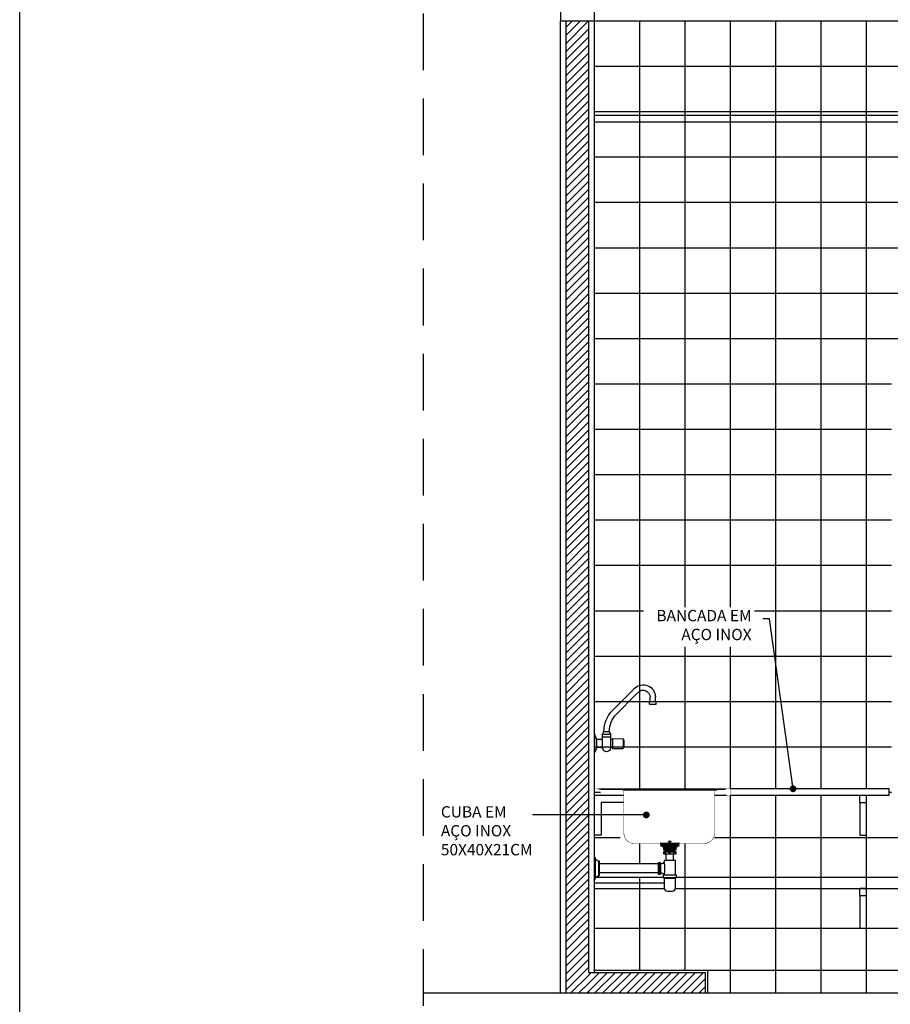
# Model space of a CAD drawing. Units: metres. Extents: x -53974 to -53765, y -6311 to -6174.
# Drawn here: x -53932 to -53928, y -6203 to -6199 of the extents above; entities that cross this region are included whole.
import ezdxf

# ---------------------------------------------------------------- set-up
doc = ezdxf.new("R2010")
doc.units = ezdxf.units.M
doc.header["$MEASUREMENT"] = 0
doc.set_wipeout_variables(frame=1)
for name, pattern in [('DOTX2', [0.5, 0, -0.5]), ('HIDDEN', [0.375, 0.25, -0.125]), ('HIDDEN2', [4.7625, 3.175, -1.5875])]:
    doc.linetypes.add(name, pattern=pattern)
for name, color, linetype in [('ARQ_ALVENARIA', 1, 'Continuous'), ('ARQ_CORTE1', 3, 'Continuous'), ('ARQ_COTAS', 7, 'Continuous'), ('ARQ_ESTRUTURA', 6, 'Continuous'), ('ARQ_HIDRO', 4, 'Continuous'), ('ARQ_REBOCO', 2, 'Continuous'), ('ARQ_VISTA1', 7, 'Continuous'), ('ARQ_VISTA2', 2, 'Continuous'), ('COTAS', 7, 'Continuous'), ('HAT', 8, 'Continuous'), ('PROJEÇÃO', 8, 'HIDDEN')]:
    doc.layers.add(name, color=color, linetype=linetype)
doc.styles.add('ROMANS', font='romans.shx')
doc.dimstyles.new('Cota25', dxfattribs={"dimtxt": 0.05, "dimasz": 0.03, "dimexe": 0.05, "dimexo": 0.2, "dimgap": 0.015, "dimtad": 1, "dimzin": 4, "dimdsep": 46, "dimtxsty": 'ROMANS', "dimblk": 'ARCHTICK', "dimcen": 0.2, "dimclrd": 7, "dimclre": 8, "dimclrt": 4, "dimazin": 0, "dimtfac": 1, "dimtix": 1, "dimtmove": 2, "dimatfit": 3, "dimldrblk": 'DOT', "dimfxl": 0.2, "dimfxlon": 1, "dimtolj": 1, "dimtzin": 4, "dimarcsym": 0})
pattern_1 = [(0, (-53929.2898, -6198.65846), (0, 0.2), []), (90, (-53929.2898, -6198.65846), (-0.2, 1e-17), [])]

# ---------------------------------------------------------------- blocks, each defined once
blk = doc.blocks.new('DOT')
at = {"color": 0, "linetype": 'ByBlock', "lineweight": -2}
blk.add_line((-0.5, 0), (-1, 0), dxfattribs=at)
at = {"color": 0, "linetype": 'ByBlock', "const_width": 0.5}
blk.add_lwpolyline([(-0.25, 0, 1), (0.25, 0, 1)], format="xyb", close=True, dxfattribs=at)
blk = doc.blocks.new('VIGA 15 X 50')
at = {"color": 8, "linetype": 'DOTX2'}
blk.add_wipeout([(130.1119, 45.5114), (130.2619, 45.5114), (130.2619, 45.0114), (130.1119, 45.0114)], dxfattribs=at)
at = {"layer": 'ARQ_ESTRUTURA'}
blk.add_lwpolyline([(130.1119, 45.5114), (130.2619, 45.5114), (130.2619, 45.0114), (130.1119, 45.0114)], close=True, dxfattribs=at)
blk = doc.blocks.new('torneira')
at = {"layer": 'ARQ_VISTA1', "color": 7}
for p, q in [((1230.6747, 668.948), (1230.6903, 668.9324)), ((1230.7961, 668.8266), (1230.6903, 668.9324)), ((1230.6958, 668.9691), (1230.7114, 668.9535)), ((1230.8172, 668.8477), (1230.7114, 668.9535)), ((1230.5775, 668.881), (1230.5775, 668.8959)), ((1230.6148, 668.8959), (1230.5775, 668.8959)), ((1230.6148, 668.881), (1230.5775, 668.881)), ((1230.5812, 668.8959), (1230.5812, 668.9212)), ((1230.6111, 668.8959), (1230.6111, 668.9212)), ((1230.6148, 668.881), (1230.6148, 668.8959)), ((1230.828, 668.7164), (1230.8355, 668.7314)), ((1230.8729, 668.7164), (1230.828, 668.7164)), ((1230.828, 668.6427), (1230.828, 668.7164)), ((1230.8654, 668.7314), (1230.8355, 668.7314)), ((1230.8729, 668.7164), (1230.8654, 668.7314)), ((1230.8729, 668.6362), (1230.8729, 668.7164)), ((1230.9056, 668.6916), (1230.9175, 668.7177)), ((1230.9175, 668.7177), (1230.9175, 668.613)), ((1230.7583, 668.6891), (1230.7589, 668.6421)), ((1230.8181, 668.6922), (1230.7601, 668.6915)), ((1230.8181, 668.6922), (1230.8188, 668.6383)), ((1230.8182, 668.6876), (1230.828, 668.6876)), ((1230.8729, 668.7015), (1230.828, 668.7015)), ((1230.8729, 668.6876), (1230.9056, 668.6876)), ((1230.9056, 668.6916), (1230.9056, 668.6392)), ((1230.8188, 668.6383), (1230.7608, 668.6376)), ((1230.8187, 668.6427), (1230.828, 668.6427)), ((1230.8729, 668.6427), (1230.9056, 668.6427)), ((1230.9056, 668.6392), (1230.9175, 668.613))]:
    blk.add_line(p, q, dxfattribs=at)
for centre, radius, start, end in [((1230.6485, 668.9212), 0.0673, 45.3171, 180), ((1230.6485, 668.9212), 0.0374, 45.5709, 180), ((1230.7009, 668.7314), 0.1346, 0, 45), ((1230.7009, 668.7314), 0.1645, 0, 45), ((1230.8521, 668.6656), 0.0973, 165.6944, 195.6509), ((1230.7601, 668.6891), 0.00239, 90.6727, 165.6944), ((1230.7607, 668.64), 0.00239, 195.6509, 270.6727)]:
    blk.add_arc(centre, radius, start, end, dxfattribs=at)
at = {"layer": 'ARQ_VISTA1'}
blk.add_ellipse((1230.8504, 668.6427), major_axis=(0, -0.0234), ratio=0.960779, start_param=4.712389, end_param=7.853982, dxfattribs=at)

msp = doc.modelspace()

# ---------------------------------------------------------------- hatches: boundary and pattern name
at = {"layer": 'HAT'}
h = msp.add_hatch(dxfattribs=at)
h.set_pattern_fill('ANSI31', color=256, scale=0.2, style=0)
h.set_pattern_definition([(45, (228.664525, -30.959763), (-0.01767766953, 0.01767766953), [])])
h.paths.add_polyline_path([(-53929.4148, -6203.4435), (-53929.3148, -6203.4435), (-53929.3148, -6199.1585), (-53929.4148, -6199.1585)])
at = {"layer": 'HAT', "ltscale": 10}
h = msp.add_hatch(dxfattribs=at)
h.set_pattern_fill('_USER', color=256, scale=0.2, double=1, pattern_type=0)
h.set_pattern_definition([(0, (-53929.28985, -6199.15846), (0, 0.2), []), (90, (-53929.28985, -6199.15846), (-0.2, 1e-17), [])])
h.paths.add_polyline_path([(-53927.9798, -6200.5985), (-53925.4398, -6200.5985), (-53925.4398, -6201.0135), (-53925.4398, -6202.3635), (-53925.4898, -6202.3635), (-53925.4898, -6202.3935), (-53926.6798, -6202.3935), (-53926.6798, -6202.6935), (-53927.9298, -6202.6935), (-53927.9298, -6202.6635), (-53927.9798, -6202.6635), (-53927.9798, -6201.0135)], flags=16)
h.paths.add_polyline_path([(-53926.6398, -6201.0135), (-53926.6398, -6202.3635), (-53926.7098, -6202.3635), (-53926.7098, -6202.6635), (-53926.7798, -6202.6635), (-53926.7798, -6201.0135)], flags=0)
h.paths.add_polyline_path([(-53927.897, -6201.0886), (-53926.7905, -6201.0886), (-53926.7905, -6201.142), (-53927.897, -6201.142)], flags=0)
h.paths.add_polyline_path([(-53927.897, -6201.1636), (-53926.7905, -6201.1636), (-53926.7905, -6201.217), (-53927.897, -6201.217)], flags=0)
h.paths.add_polyline_path([(-53927.897, -6201.2386), (-53926.7905, -6201.2386), (-53926.7905, -6201.292), (-53927.897, -6201.292)], flags=0)
h.paths.add_polyline_path([(-53927.897, -6201.3136), (-53926.7905, -6201.3136), (-53926.7905, -6201.367), (-53927.897, -6201.367)], flags=0)
h.paths.add_polyline_path([(-53927.897, -6201.3886), (-53926.7905, -6201.3886), (-53926.7905, -6201.442), (-53927.897, -6201.442)], flags=0)
h.paths.add_polyline_path([(-53927.897, -6201.4636), (-53926.7905, -6201.4636), (-53926.7905, -6201.517), (-53927.897, -6201.517)], flags=0)
h.paths.add_polyline_path([(-53927.8348, -6200.0435), (-53927.8348, -6199.8935), (-53927.8348, -6199.7435), (-53927.8348, -6199.5935), (-53927.8348, -6199.4435), (-53927.6848, -6199.4435), (-53927.5348, -6199.4435), (-53927.3848, -6199.4435), (-53927.2348, -6199.4435), (-53927.0848, -6199.4435), (-53926.9348, -6199.4435), (-53926.7848, -6199.4435), (-53926.6348, -6199.4435), (-53926.4848, -6199.4435), (-53926.3348, -6199.4435), (-53926.1848, -6199.4435), (-53926.0348, -6199.4435), (-53925.8848, -6199.4435), (-53925.7348, -6199.4435), (-53925.5848, -6199.4435), (-53925.4348, -6199.4435), (-53925.4348, -6199.5935), (-53925.4348, -6199.7435), (-53925.4348, -6199.8935), (-53925.4348, -6200.0435), (-53925.5848, -6200.0435), (-53925.7348, -6200.0435), (-53925.8848, -6200.0435), (-53926.0348, -6200.0435), (-53926.1848, -6200.0435), (-53926.3348, -6200.0435), (-53926.4848, -6200.0435), (-53926.6348, -6200.0435), (-53926.7848, -6200.0435), (-53926.9348, -6200.0435), (-53927.0848, -6200.0435), (-53927.2348, -6200.0435), (-53927.3848, -6200.0435), (-53927.5348, -6200.0435), (-53927.6848, -6200.0435)], flags=16)
h.paths.add_polyline_path([(-53927.8148, -6200.0235), (-53927.8148, -6199.9135), (-53927.7048, -6199.9135), (-53927.7048, -6200.0235)], flags=0)
h.paths.add_polyline_path([(-53927.897, -6201.5386), (-53926.7905, -6201.5386), (-53926.7905, -6201.592), (-53927.897, -6201.592)], flags=0)
h.paths.add_polyline_path([(-53927.897, -6201.6136), (-53926.7905, -6201.6136), (-53926.7905, -6201.667), (-53927.897, -6201.667)], flags=0)
h.paths.add_polyline_path([(-53927.8148, -6199.8735), (-53927.8148, -6199.7635), (-53927.7048, -6199.7635), (-53927.7048, -6199.8735)], flags=0)
h.paths.add_polyline_path([(-53927.6648, -6200.0235), (-53927.6648, -6199.9135), (-53927.5548, -6199.9135), (-53927.5548, -6200.0235)], flags=0)
h.paths.add_polyline_path([(-53927.897, -6201.6886), (-53926.7905, -6201.6886), (-53926.7905, -6201.7419), (-53927.897, -6201.7419)], flags=0)
h.paths.add_polyline_path([(-53927.6848, -6199.8935), (-53927.6848, -6199.7435), (-53927.6848, -6199.5935), (-53927.5348, -6199.5935), (-53927.3848, -6199.5935), (-53927.2348, -6199.5935), (-53927.0848, -6199.5935), (-53926.9348, -6199.5935), (-53926.7848, -6199.5935), (-53926.6348, -6199.5935), (-53926.4848, -6199.5935), (-53926.3348, -6199.5935), (-53926.1848, -6199.5935), (-53926.0348, -6199.5935), (-53925.8848, -6199.5935), (-53925.7348, -6199.5935), (-53925.5848, -6199.5935), (-53925.5848, -6199.7435), (-53925.5848, -6199.8935), (-53925.7348, -6199.8935), (-53925.8848, -6199.8935), (-53926.0348, -6199.8935), (-53926.1848, -6199.8935), (-53926.3348, -6199.8935), (-53926.4848, -6199.8935), (-53926.6348, -6199.8935), (-53926.7848, -6199.8935), (-53926.9348, -6199.8935), (-53927.0848, -6199.8935), (-53927.2348, -6199.8935), (-53927.3848, -6199.8935), (-53927.5348, -6199.8935)], flags=0)
h.paths.add_polyline_path([(-53927.897, -6201.7636), (-53926.7905, -6201.7636), (-53926.7905, -6201.8169), (-53927.897, -6201.8169)], flags=0)
h.paths.add_polyline_path([(-53927.6648, -6199.8735), (-53927.6648, -6199.7635), (-53927.5548, -6199.7635), (-53927.5548, -6199.8735)], flags=0)
h.paths.add_polyline_path([(-53927.8148, -6199.7235), (-53927.8148, -6199.6135), (-53927.7048, -6199.6135), (-53927.7048, -6199.7235)], flags=0)
h.paths.add_polyline_path([(-53927.5148, -6200.0235), (-53927.5148, -6199.9135), (-53927.4048, -6199.9135), (-53927.4048, -6200.0235)], flags=0)
h.paths.add_polyline_path([(-53927.897, -6201.8386), (-53926.7905, -6201.8386), (-53926.7905, -6201.8919), (-53927.897, -6201.8919)], flags=0)
h.paths.add_polyline_path([(-53927.6648, -6199.7235), (-53927.6648, -6199.6135), (-53927.5548, -6199.6135), (-53927.5548, -6199.7235)], flags=0)
h.paths.add_polyline_path([(-53927.5148, -6199.8735), (-53927.5148, -6199.7635), (-53927.4048, -6199.7635), (-53927.4048, -6199.8735)], flags=0)
h.paths.add_polyline_path([(-53927.897, -6201.9136), (-53926.7905, -6201.9136), (-53926.7905, -6201.9669), (-53927.897, -6201.9669)], flags=0)
h.paths.add_polyline_path([(-53927.8148, -6199.5735), (-53927.8148, -6199.4635), (-53927.7048, -6199.4635), (-53927.7048, -6199.5735)], flags=0)
h.paths.add_polyline_path([(-53927.3648, -6200.0235), (-53927.3648, -6199.9135), (-53927.2548, -6199.9135), (-53927.2548, -6200.0235)], flags=0)
h.paths.add_polyline_path([(-53927.897, -6201.9886), (-53926.7905, -6201.9886), (-53926.7905, -6202.0419), (-53927.897, -6202.0419)], flags=0)
h.paths.add_polyline_path([(-53927.5148, -6199.7235), (-53927.5148, -6199.6135), (-53927.4048, -6199.6135), (-53927.4048, -6199.7235)], flags=0)
h.paths.add_polyline_path([(-53927.6648, -6199.5735), (-53927.6648, -6199.4635), (-53927.5548, -6199.4635), (-53927.5548, -6199.5735)], flags=0)
h.paths.add_polyline_path([(-53927.3648, -6199.8735), (-53927.3648, -6199.7635), (-53927.2548, -6199.7635), (-53927.2548, -6199.8735)], flags=0)
edge = h.paths.add_edge_path(flags=16)
edge.add_line((-53928.9565, -6202.204), (-53928.9565, -6202.2293))
edge.add_line((-53928.9565, -6202.2293), (-53928.9528, -6202.2293))
edge.add_line((-53928.9528, -6202.2293), (-53928.9528, -6202.2443))
edge.add_line((-53928.9528, -6202.2443), (-53928.9902, -6202.2443))
edge.add_line((-53928.9902, -6202.2443), (-53928.9902, -6202.2293))
edge.add_line((-53928.9902, -6202.2293), (-53928.9866, -6202.2003))
edge.add_arc((-53929.0239, -6202.204), 0.0374, 5.7103, 134.9976)
edge.add_arc((-53929.0239, -6202.204), 0.0374, 0, 135, ccw=False)
edge.add_line((-53928.9865, -6202.204), (-53928.9865, -6202.2293))
edge.add_line((-53928.9865, -6202.2293), (-53928.9565, -6202.2293))
edge.add_line((-53928.9565, -6202.2293), (-53928.9565, -6202.204))
edge.add_arc((-53929.0239, -6202.204), 0.0673, 0.0013, 134.9987)
edge.add_arc((-53929.0239, -6202.204), 0.0673, 0, 135, ccw=False)
h.paths.add_polyline_path([(-53927.897, -6202.0636), (-53926.7905, -6202.0636), (-53926.7905, -6202.1169), (-53927.897, -6202.1169)], flags=0)
h.paths.add_polyline_path([(-53927.2148, -6200.0235), (-53927.2148, -6199.9135), (-53927.1048, -6199.9135), (-53927.1048, -6200.0235)], flags=0)
h.paths.add_polyline_path([(-53928.9245, -6202.7909), (-53928.925, -6202.7906), (-53928.9268, -6202.7906), (-53928.9268, -6202.7909)], flags=16)
edge = h.paths.add_edge_path(flags=16)
edge.add_line((-53928.9389, -6202.8243), (-53928.9389, -6202.8297))
edge.add_line((-53928.9389, -6202.8297), (-53928.9344, -6202.8297))
edge.add_arc((-53928.9286, -6202.829), 0.00581, 126.3866, 186.4718, ccw=False)
edge.add_arc((-53928.9355, -6202.829), 0.00581, 53.6134, 126.3866)
h.paths.add_polyline_path([(-53928.9729, -6202.8598), (-53928.9729, -6202.8297), (-53928.9757, -6202.8243), (-53928.9757, -6202.8297)], flags=16)
edge = h.paths.add_edge_path(flags=16)
edge.add_line((-53928.9323, -6202.8598), (-53928.9323, -6202.9243))
edge.add_line((-53928.9323, -6202.9243), (-53928.9273, -6202.9243))
edge.add_line((-53928.9273, -6202.9243), (-53928.9273, -6202.9335))
edge.add_line((-53928.9273, -6202.9335), (-53925.4898, -6202.9335))
edge.add_line((-53925.4898, -6202.9335), (-53925.4898, -6202.9835))
edge.add_line((-53925.4898, -6202.9835), (-53925.4898, -6203.0135))
edge.add_line((-53925.4898, -6203.0135), (-53925.4898, -6203.1585))
edge.add_line((-53925.4898, -6203.1585), (-53925.5198, -6203.1585))
edge.add_line((-53925.5198, -6203.1585), (-53925.5198, -6203.0135))
edge.add_line((-53925.5198, -6203.0135), (-53925.5198, -6202.9835))
edge.add_line((-53925.5198, -6202.9835), (-53926.6239, -6202.9835))
edge.add_line((-53926.6239, -6202.9835), (-53926.6239, -6203.0135))
edge.add_line((-53926.6239, -6203.0135), (-53926.6239, -6203.1585))
edge.add_line((-53926.6239, -6203.1585), (-53926.6539, -6203.1585))
edge.add_line((-53926.6539, -6203.1585), (-53926.6539, -6203.0135))
edge.add_line((-53926.6539, -6203.0135), (-53926.6539, -6202.9835))
edge.add_line((-53926.6539, -6202.9835), (-53928.0898, -6202.9835))
edge.add_line((-53928.0898, -6202.9835), (-53928.0898, -6203.0135))
edge.add_line((-53928.0898, -6203.0135), (-53928.0898, -6203.1585))
edge.add_line((-53928.0898, -6203.1585), (-53928.1198, -6203.1585))
edge.add_line((-53928.1198, -6203.1585), (-53928.1198, -6203.0135))
edge.add_line((-53928.1198, -6203.0135), (-53928.1198, -6202.9835))
edge.add_line((-53928.1198, -6202.9835), (-53928.9328, -6202.9835))
edge.add_arc((-53928.9473, -6202.9798), 0.015, 270, 345.8279, ccw=False)
edge.add_line((-53928.9473, -6202.9948), (-53928.9673, -6202.9948))
edge.add_arc((-53928.9673, -6202.9798), 0.015, 194.1721, 270, ccw=False)
edge.add_line((-53928.9818, -6202.9835), (-53928.9823, -6202.9835))
edge.add_line((-53928.9823, -6202.9835), (-53928.9823, -6202.9384))
edge.add_line((-53928.9823, -6202.9384), (-53928.9828, -6202.9369))
edge.add_arc((-53928.9872, -6202.9393), 0.005, 28.5316, 90.9709)
edge.add_line((-53928.9873, -6202.9343), (-53928.9873, -6202.9335))
edge.add_line((-53928.9873, -6202.9335), (-53929.2832, -6202.9335))
edge.add_arc((-53929.2698, -6202.9442), 0.0171, 141.3072, 187.1527)
edge.add_line((-53929.2868, -6202.9463), (-53929.2868, -6202.942))
edge.add_line((-53929.2868, -6202.942), (-53929.2898, -6202.942))
edge.add_line((-53929.2898, -6202.942), (-53929.2869, -6202.8449))
edge.add_arc((-53929.2698, -6202.8449), 0.0171, 180, 280.0843)
edge.add_line((-53929.2668, -6202.8618), (-53929.2668, -6202.8748))
edge.add_line((-53929.2668, -6202.8748), (-53929.0073, -6202.8748))
edge.add_line((-53929.0073, -6202.8748), (-53929.0073, -6202.8678))
edge.add_line((-53929.0073, -6202.8678), (-53928.9973, -6202.8678))
edge.add_line((-53928.9973, -6202.8678), (-53928.9973, -6202.8748))
edge.add_arc((-53928.9973, -6202.8585), 0.0162, 270, 337.3801)
edge.add_line((-53928.9823, -6202.8648), (-53928.9823, -6202.8598))
edge.add_line((-53928.9823, -6202.8598), (-53928.9323, -6202.8598))
edge = h.paths.add_edge_path(flags=16)
edge.add_arc((-53928.9844, -6202.8195), 0.00719, 59.0362, 95.3205, ccw=False)
edge.add_line((-53928.9807, -6202.8133), (-53928.9814, -6202.8123))
edge.add_line((-53928.9814, -6202.8123), (-53928.985, -6202.8123))
h.paths.add_polyline_path([(-53928.9318, -6202.8082), (-53928.9311, -6202.8068), (-53928.985, -6202.8068), (-53928.985, -6202.8082)], flags=16)
edge = h.paths.add_edge_path(flags=16)
edge.add_arc((-53929.0019, -6202.79), 0.00549, 42.8941, 90.0006, ccw=False)
edge.add_line((-53928.9979, -6202.7863), (-53928.9925, -6202.7863))
edge.add_arc((-53928.9951, -6202.7854), 0.00274, 270, 341.6879, ccw=False)
edge.add_line((-53928.9951, -6202.7882), (-53928.985, -6202.7882))
edge.add_line((-53928.985, -6202.7882), (-53928.9846, -6202.7881))
edge.add_line((-53928.9846, -6202.7881), (-53928.9849, -6202.7879))
edge.add_line((-53928.9849, -6202.7879), (-53928.9969, -6202.7879))
edge.add_arc((-53929.0019, -6202.79), 0.00549, 22.2434, 90.0003)
h.paths.add_polyline_path([(-53928.9607, -6202.7892), (-53928.9607, -6202.7879), (-53928.985, -6202.7879), (-53928.985, -6202.7892)], flags=16)
h.paths.add_polyline_path([(-53928.985, -6202.8013), (-53928.9886, -6202.8), (-53928.9318, -6202.8), (-53928.928, -6202.8022), (-53928.928, -6202.8013)], flags=16)
h.paths.add_polyline_path([(-53928.9364, -6202.7865), (-53928.9356, -6202.787), (-53928.9318, -6202.7865)], flags=16)
h.paths.add_polyline_path([(-53928.9828, -6202.7865), (-53928.985, -6202.7879), (-53928.985, -6202.7906), (-53928.979, -6202.787)], flags=16)
edge = h.paths.add_edge_path(flags=16)
edge.add_line((-53929.2408, -6202.3939), (-53929.2108, -6202.3939))
edge.add_line((-53929.2108, -6202.3939), (-53929.2034, -6202.4088))
edge.add_line((-53929.2034, -6202.4088), (-53929.2034, -6202.4319))
edge.add_line((-53929.2034, -6202.4319), (-53929.1674, -6202.3959))
edge.add_arc((-53929.2262, -6202.5024), 0.1216, 28.9373, 61.0627, ccw=False)
edge.add_line((-53929.1198, -6202.4435), (-53929.1726, -6202.4964))
edge.add_line((-53929.1726, -6202.4964), (-53929.1779, -6202.4911))
edge.add_line((-53929.1779, -6202.4911), (-53929.1987, -6202.5119))
edge.add_arc((-53929.1966, -6202.514), 0.00299, 135, 180)
edge.add_line((-53929.1996, -6202.514), (-53929.1996, -6202.5285))
edge.add_line((-53929.1996, -6202.5285), (-53929.1734, -6202.5405))
edge.add_line((-53929.1734, -6202.5405), (-53929.1734, -6202.5435))
edge.add_line((-53929.1734, -6202.5435), (-53928.7098, -6202.5435))
edge.add_line((-53928.7098, -6202.5435), (-53928.6918, -6202.5435))
edge.add_line((-53928.6918, -6202.5435), (-53927.9898, -6202.5435))
edge.add_line((-53927.9898, -6202.5435), (-53927.9898, -6202.5735))
edge.add_line((-53927.9898, -6202.5735), (-53928.0898, -6202.5735))
edge.add_line((-53928.0898, -6202.5735), (-53928.0898, -6202.6035))
edge.add_line((-53928.0898, -6202.6035), (-53928.0898, -6202.7485))
edge.add_line((-53928.0898, -6202.7485), (-53928.1198, -6202.7485))
edge.add_line((-53928.1198, -6202.7485), (-53928.1198, -6202.6035))
edge.add_line((-53928.1198, -6202.6035), (-53928.1198, -6202.5735))
edge.add_line((-53928.1198, -6202.5735), (-53928.6898, -6202.5735))
edge.add_line((-53928.6898, -6202.5735), (-53928.7078, -6202.5735))
edge.add_line((-53928.7078, -6202.5735), (-53928.7598, -6202.5735))
edge.add_line((-53928.7598, -6202.5735), (-53928.7598, -6202.7388))
edge.add_arc((-53928.8055, -6202.7388), 0.0457, 270, 360, ccw=False)
edge.add_line((-53928.8055, -6202.7845), (-53928.9127, -6202.7845))
edge.add_arc((-53928.9127, -6202.79), 0.00549, 90, 160.2607)
edge.add_line((-53928.9178, -6202.7882), (-53928.9301, -6202.7882))
edge.add_line((-53928.9301, -6202.7882), (-53928.9296, -6202.7879))
edge.add_line((-53928.9296, -6202.7879), (-53928.9296, -6202.7845))
edge.add_line((-53928.9296, -6202.7845), (-53928.9539, -6202.7845))
edge.add_line((-53928.9539, -6202.7845), (-53928.9539, -6202.7775))
edge.add_line((-53928.9539, -6202.7775), (-53928.9645, -6202.7775))
edge.add_arc((-53928.9573, -6202.7828), 0.00892, 36.723, 143.277, ccw=False)
edge.add_line((-53928.9501, -6202.7775), (-53928.9539, -6202.7775))
edge.add_line((-53928.9539, -6202.7775), (-53928.9539, -6202.7845))
edge.add_line((-53928.9539, -6202.7845), (-53928.9143, -6202.7845))
edge.add_line((-53928.9143, -6202.7845), (-53928.8055, -6202.7845))
edge.add_arc((-53928.8055, -6202.7388), 0.0457, 270, 360)
edge.add_line((-53928.7598, -6202.7388), (-53928.7598, -6202.7845))
edge.add_line((-53928.7598, -6202.7845), (-53929.1648, -6202.7845))
edge.add_line((-53929.1648, -6202.7845), (-53929.2698, -6202.5435))
edge.add_line((-53929.2698, -6202.5435), (-53929.1734, -6202.5435))
edge.add_line((-53929.1734, -6202.5435), (-53929.1734, -6202.5405))
edge.add_line((-53929.1734, -6202.5405), (-53929.2781, -6202.5405))
edge.add_line((-53929.2781, -6202.5405), (-53929.252, -6202.5285))
edge.add_line((-53929.252, -6202.5285), (-53929.252, -6202.5035))
edge.add_arc((-53929.2221, -6202.5035), 0.0299, 151.045, 180, ccw=False)
edge.add_line((-53929.2482, -6202.489), (-53929.2482, -6202.4088))
edge.add_line((-53929.2482, -6202.4088), (-53929.2408, -6202.3939))
h.paths.add_polyline_path([(-53927.897, -6202.1385), (-53926.7905, -6202.1385), (-53926.7905, -6202.1919), (-53927.897, -6202.1919)], flags=0)
h.paths.add_polyline_path([(-53927.5148, -6199.5735), (-53927.5148, -6199.4635), (-53927.4048, -6199.4635), (-53927.4048, -6199.5735)], flags=0)
h.paths.add_polyline_path([(-53927.3648, -6199.7235), (-53927.3648, -6199.6135), (-53927.2548, -6199.6135), (-53927.2548, -6199.7235)], flags=0)
h.paths.add_polyline_path([(-53927.2148, -6199.8735), (-53927.2148, -6199.7635), (-53927.1048, -6199.7635), (-53927.1048, -6199.8735)], flags=0)
h.paths.add_polyline_path([(-53927.897, -6202.2135), (-53926.7905, -6202.2135), (-53926.7905, -6202.2669), (-53927.897, -6202.2669)], flags=0)
h.paths.add_polyline_path([(-53927.0648, -6200.0235), (-53927.0648, -6199.9135), (-53926.9548, -6199.9135), (-53926.9548, -6200.0235)], flags=0)
h.paths.add_polyline_path([(-53927.3648, -6199.5735), (-53927.3648, -6199.4635), (-53927.2548, -6199.4635), (-53927.2548, -6199.5735)], flags=0)
h.paths.add_polyline_path([(-53927.2148, -6199.7235), (-53927.2148, -6199.6135), (-53927.1048, -6199.6135), (-53927.1048, -6199.7235)], flags=0)
h.paths.add_polyline_path([(-53927.897, -6202.2885), (-53926.7905, -6202.2885), (-53926.7905, -6202.3419), (-53927.897, -6202.3419)], flags=0)
h.paths.add_polyline_path([(-53927.0648, -6199.8735), (-53927.0648, -6199.7635), (-53926.9548, -6199.7635), (-53926.9548, -6199.8735)], flags=0)
h.paths.add_polyline_path([(-53927.897, -6202.3635), (-53926.7905, -6202.3635), (-53926.7905, -6202.4169), (-53927.897, -6202.4169)], flags=0)
h.paths.add_polyline_path([(-53927.2148, -6199.5735), (-53927.2148, -6199.4635), (-53927.1048, -6199.4635), (-53927.1048, -6199.5735)], flags=0)
h.paths.add_polyline_path([(-53926.9148, -6200.0235), (-53926.9148, -6199.9135), (-53926.8048, -6199.9135), (-53926.8048, -6200.0235)], flags=0)
h.paths.add_polyline_path([(-53927.0648, -6199.7235), (-53927.0648, -6199.6135), (-53926.9548, -6199.6135), (-53926.9548, -6199.7235)], flags=0)
h.paths.add_polyline_path([(-53927.897, -6202.4385), (-53926.7905, -6202.4385), (-53926.7905, -6202.4919), (-53927.897, -6202.4919)], flags=0)
h.paths.add_polyline_path([(-53926.9148, -6199.8735), (-53926.9148, -6199.7635), (-53926.8048, -6199.7635), (-53926.8048, -6199.8735)], flags=0)
h.paths.add_polyline_path([(-53927.0648, -6199.5735), (-53927.0648, -6199.4635), (-53926.9548, -6199.4635), (-53926.9548, -6199.5735)], flags=0)
h.paths.add_polyline_path([(-53927.897, -6202.5135), (-53926.7905, -6202.5135), (-53926.7905, -6202.5669), (-53927.897, -6202.5669)], flags=0)
h.paths.add_polyline_path([(-53926.7648, -6200.0235), (-53926.7648, -6199.9135), (-53926.6548, -6199.9135), (-53926.6548, -6200.0235)], flags=0)
h.paths.add_polyline_path([(-53926.9148, -6199.7235), (-53926.9148, -6199.6135), (-53926.8048, -6199.6135), (-53926.8048, -6199.7235)], flags=0)
h.paths.add_polyline_path([(-53926.627, -6201.0886), (-53925.5205, -6201.0886), (-53925.5205, -6201.142), (-53926.627, -6201.142)], flags=0)
h.paths.add_polyline_path([(-53927.897, -6202.5885), (-53926.7905, -6202.5885), (-53926.7905, -6202.6419), (-53927.897, -6202.6419)], flags=0)
h.paths.add_polyline_path([(-53926.627, -6201.1636), (-53925.5205, -6201.1636), (-53925.5205, -6201.217), (-53926.627, -6201.217)], flags=0)
h.paths.add_polyline_path([(-53926.7648, -6199.8735), (-53926.7648, -6199.7635), (-53926.6548, -6199.7635), (-53926.6548, -6199.8735)], flags=0)
h.paths.add_polyline_path([(-53926.627, -6201.2386), (-53925.5205, -6201.2386), (-53925.5205, -6201.292), (-53926.627, -6201.292)], flags=0)
h.paths.add_polyline_path([(-53926.9148, -6199.5735), (-53926.9148, -6199.4635), (-53926.8048, -6199.4635), (-53926.8048, -6199.5735)], flags=0)
h.paths.add_polyline_path([(-53926.627, -6201.3136), (-53925.5205, -6201.3136), (-53925.5205, -6201.367), (-53926.627, -6201.367)], flags=0)
h.paths.add_polyline_path([(-53926.627, -6201.3886), (-53925.5205, -6201.3886), (-53925.5205, -6201.442), (-53926.627, -6201.442)], flags=0)
h.paths.add_polyline_path([(-53926.7648, -6199.7235), (-53926.7648, -6199.6135), (-53926.6548, -6199.6135), (-53926.6548, -6199.7235)], flags=0)
h.paths.add_polyline_path([(-53926.627, -6201.4636), (-53925.5205, -6201.4636), (-53925.5205, -6201.517), (-53926.627, -6201.517)], flags=0)
h.paths.add_polyline_path([(-53926.6148, -6200.0235), (-53926.6148, -6199.9135), (-53926.5048, -6199.9135), (-53926.5048, -6200.0235)], flags=0)
h.paths.add_polyline_path([(-53928.9519, -6202.7757), (-53928.9519, -6202.7775), (-53928.955, -6202.7775), (-53928.955, -6202.7757), (-53928.9616, -6202.7757), (-53928.9616, -6202.7775), (-53928.9627, -6202.7775), (-53928.9627, -6202.7757)], flags=0)
h.paths.add_polyline_path([(-53926.627, -6201.5386), (-53925.5205, -6201.5386), (-53925.5205, -6201.592), (-53926.627, -6201.592)], flags=0)
h.paths.add_polyline_path([(-53928.9826, -6202.8201), (-53928.9826, -6202.8227), (-53928.9758, -6202.8187), (-53928.9781, -6202.8173), (-53928.9723, -6202.8138), (-53928.9424, -6202.8138), (-53928.9319, -6202.8201), (-53928.932, -6202.8201), (-53928.932, -6202.8227), (-53928.9365, -6202.8201)], flags=16)
h.paths.add_polyline_path([(-53926.627, -6201.6136), (-53925.5205, -6201.6136), (-53925.5205, -6201.667), (-53926.627, -6201.667)], flags=0)
h.paths.add_polyline_path([(-53926.6148, -6199.8735), (-53926.6148, -6199.7635), (-53926.5048, -6199.7635), (-53926.5048, -6199.8735)], flags=0)
h.paths.add_polyline_path([(-53926.7648, -6199.5735), (-53926.7648, -6199.4635), (-53926.6548, -6199.4635), (-53926.6548, -6199.5735)], flags=0)
h.paths.add_polyline_path([(-53926.627, -6201.6886), (-53925.5205, -6201.6886), (-53925.5205, -6201.7419), (-53926.627, -6201.7419)], flags=0)
edge = h.paths.add_edge_path(flags=0)
edge.add_line((-53929.0033, -6202.896), (-53929.0063, -6202.896))
edge.add_arc((-53928.9449, -6202.9072), 0.0624, 169.7272, 190.2728)
edge.add_line((-53929.0063, -6202.9183), (-53929.0033, -6202.9183))
edge.add_arc((-53929.0647, -6202.9072), 0.0624, 349.7272, 370.2728)
h.paths.add_polyline_path([(-53926.627, -6201.7636), (-53925.5205, -6201.7636), (-53925.5205, -6201.8169), (-53926.627, -6201.8169)], flags=0)
h.paths.add_polyline_path([(-53926.6148, -6199.7235), (-53926.6148, -6199.6135), (-53926.5048, -6199.6135), (-53926.5048, -6199.7235)], flags=0)
h.paths.add_polyline_path([(-53926.4648, -6200.0235), (-53926.4648, -6199.9135), (-53926.3548, -6199.9135), (-53926.3548, -6200.0235)], flags=0)
h.paths.add_polyline_path([(-53926.627, -6201.8386), (-53925.5205, -6201.8386), (-53925.5205, -6201.8919), (-53926.627, -6201.8919)], flags=0)
h.paths.add_polyline_path([(-53926.4648, -6199.8735), (-53926.4648, -6199.7635), (-53926.3548, -6199.7635), (-53926.3548, -6199.8735)], flags=0)
h.paths.add_polyline_path([(-53926.6148, -6199.5735), (-53926.6148, -6199.4635), (-53926.5048, -6199.4635), (-53926.5048, -6199.5735)], flags=0)
h.paths.add_polyline_path([(-53926.627, -6201.9136), (-53925.5205, -6201.9136), (-53925.5205, -6201.9669), (-53926.627, -6201.9669)], flags=0)
h.paths.add_polyline_path([(-53926.627, -6201.9886), (-53925.5205, -6201.9886), (-53925.5205, -6202.0419), (-53926.627, -6202.0419)], flags=0)
h.paths.add_polyline_path([(-53926.4648, -6199.7235), (-53926.4648, -6199.6135), (-53926.3548, -6199.6135), (-53926.3548, -6199.7235)], flags=0)
h.paths.add_polyline_path([(-53926.627, -6202.0636), (-53925.5205, -6202.0636), (-53925.5205, -6202.1169), (-53926.627, -6202.1169)], flags=0)
h.paths.add_polyline_path([(-53926.3148, -6200.0235), (-53926.3148, -6199.9135), (-53926.2048, -6199.9135), (-53926.2048, -6200.0235)], flags=0)
h.paths.add_polyline_path([(-53926.627, -6202.1385), (-53925.5205, -6202.1385), (-53925.5205, -6202.1919), (-53926.627, -6202.1919)], flags=0)
h.paths.add_polyline_path([(-53926.4648, -6199.5735), (-53926.4648, -6199.4635), (-53926.3548, -6199.4635), (-53926.3548, -6199.5735)], flags=0)
h.paths.add_polyline_path([(-53926.3148, -6199.8735), (-53926.3148, -6199.7635), (-53926.2048, -6199.7635), (-53926.2048, -6199.8735)], flags=0)
h.paths.add_polyline_path([(-53926.627, -6202.2135), (-53925.5205, -6202.2135), (-53925.5205, -6202.2669), (-53926.627, -6202.2669)], flags=0)
h.paths.add_polyline_path([(-53926.3148, -6199.7235), (-53926.3148, -6199.6135), (-53926.2048, -6199.6135), (-53926.2048, -6199.7235)], flags=0)
h.paths.add_polyline_path([(-53926.627, -6202.2885), (-53925.5205, -6202.2885), (-53925.5205, -6202.3419), (-53926.627, -6202.3419)], flags=0)
h.paths.add_polyline_path([(-53926.1648, -6200.0235), (-53926.1648, -6199.9135), (-53926.0548, -6199.9135), (-53926.0548, -6200.0235)], flags=0)
h.paths.add_polyline_path([(-53926.3148, -6199.5735), (-53926.3148, -6199.4635), (-53926.2048, -6199.4635), (-53926.2048, -6199.5735)], flags=0)
h.paths.add_polyline_path([(-53926.1648, -6199.8735), (-53926.1648, -6199.7635), (-53926.0548, -6199.7635), (-53926.0548, -6199.8735)], flags=0)
h.paths.add_polyline_path([(-53926.1648, -6199.7235), (-53926.1648, -6199.6135), (-53926.0548, -6199.6135), (-53926.0548, -6199.7235)], flags=0)
h.paths.add_polyline_path([(-53926.0148, -6200.0235), (-53926.0148, -6199.9135), (-53925.9048, -6199.9135), (-53925.9048, -6200.0235)], flags=0)
h.paths.add_polyline_path([(-53926.1648, -6199.5735), (-53926.1648, -6199.4635), (-53926.0548, -6199.4635), (-53926.0548, -6199.5735)], flags=0)
h.paths.add_polyline_path([(-53926.0148, -6199.8735), (-53926.0148, -6199.7635), (-53925.9048, -6199.7635), (-53925.9048, -6199.8735)], flags=0)
h.paths.add_polyline_path([(-53926.0148, -6199.7235), (-53926.0148, -6199.6135), (-53925.9048, -6199.6135), (-53925.9048, -6199.7235)], flags=0)
h.paths.add_polyline_path([(-53925.8648, -6200.0235), (-53925.8648, -6199.9135), (-53925.7548, -6199.9135), (-53925.7548, -6200.0235)], flags=0)
h.paths.add_polyline_path([(-53926.0148, -6199.5735), (-53926.0148, -6199.4635), (-53925.9048, -6199.4635), (-53925.9048, -6199.5735)], flags=0)
h.paths.add_polyline_path([(-53925.8648, -6199.8735), (-53925.8648, -6199.7635), (-53925.7548, -6199.7635), (-53925.7548, -6199.8735)], flags=0)
h.paths.add_polyline_path([(-53925.8648, -6199.7235), (-53925.8648, -6199.6135), (-53925.7548, -6199.6135), (-53925.7548, -6199.7235)], flags=0)
h.paths.add_polyline_path([(-53925.7148, -6200.0235), (-53925.7148, -6199.9135), (-53925.6048, -6199.9135), (-53925.6048, -6200.0235)], flags=0)
h.paths.add_polyline_path([(-53925.8648, -6199.5735), (-53925.8648, -6199.4635), (-53925.7548, -6199.4635), (-53925.7548, -6199.5735)], flags=0)
h.paths.add_polyline_path([(-53925.7148, -6199.8735), (-53925.7148, -6199.7635), (-53925.6048, -6199.7635), (-53925.6048, -6199.8735)], flags=0)
h.paths.add_polyline_path([(-53925.7148, -6199.7235), (-53925.7148, -6199.6135), (-53925.6048, -6199.6135), (-53925.6048, -6199.7235)], flags=0)
h.paths.add_polyline_path([(-53925.7148, -6199.5735), (-53925.7148, -6199.4635), (-53925.6048, -6199.4635), (-53925.6048, -6199.5735)], flags=0)
h.paths.add_polyline_path([(-53925.5648, -6200.0235), (-53925.5648, -6199.9135), (-53925.4548, -6199.9135), (-53925.4548, -6200.0235)], flags=0)
h.paths.add_polyline_path([(-53925.5648, -6199.8735), (-53925.5648, -6199.7635), (-53925.4548, -6199.7635), (-53925.4548, -6199.8735)], flags=0)
h.paths.add_polyline_path([(-53925.5648, -6199.7235), (-53925.5648, -6199.6135), (-53925.4548, -6199.6135), (-53925.4548, -6199.7235)], flags=0)
h.paths.add_polyline_path([(-53925.5648, -6199.5735), (-53925.5648, -6199.4635), (-53925.4548, -6199.4635), (-53925.4548, -6199.5735)], flags=0)
h.paths.add_polyline_path([(-53929.0735, -6201.9175), (-53928.5842, -6201.9175), (-53928.5842, -6201.7425), (-53929.0735, -6201.7425)], flags=16)
h.paths.add_polyline_path([(-53924.3898, -6199.1585), (-53929.2898, -6199.1585), (-53929.2898, -6203.3435), (-53925.3798, -6203.3435), (-53925.3798, -6201.2937), (-53925.3598, -6201.2937), (-53925.3798, -6201.2737), (-53924.4798, -6201.2737), (-53924.4798, -6201.2937), (-53924.4798, -6203.4435), (-53924.3898, -6203.4435)])
h = msp.add_hatch(dxfattribs=at)
h.set_pattern_fill('_USER', color=5, scale=0.2, double=1, pattern_type=0)
h.set_pattern_definition(pattern_1)
h.paths.add_polyline_path([(-53928.9273, -6202.9335), (-53928.9273, -6202.9343), (-53928.9275, -6202.9343, 0.464141), (-53928.9323, -6202.9402), (-53928.9323, -6202.9835), (-53925.4898, -6202.9835), (-53925.4898, -6202.9335)])
h = msp.add_hatch(dxfattribs=at)
h.set_pattern_fill('_USER', color=5, scale=0.2, double=1, pattern_type=0)
h.set_pattern_definition(pattern_1)
h.paths.add_polyline_path([(-53925.4898, -6203.3435), (-53928.7898, -6203.3435), (-53928.7898, -6203.4435), (-53925.4898, -6203.4435)])
at = {"layer": 'HAT'}
h = msp.add_hatch(dxfattribs=at)
h.set_pattern_fill('ANSI31', color=256, scale=0.2, style=0)
h.set_pattern_definition([(45, (228.664525, -30.959763), (-0.01767766953, 0.01767766953), [])])
h.paths.add_polyline_path([(-53928.7998, -6203.3535), (-53929.3148, -6203.3535), (-53929.3148, -6203.4435), (-53928.7998, -6203.4435)])

# ---------------------------------------------------------------- linework, layer by layer
at = {"layer": 'ARQ_ALVENARIA'}
for p, q in [((-53929.4148, -6203.4435), (-53929.4148, -6199.1585)), ((-53929.3148, -6203.3535), (-53929.3148, -6199.1585)), ((-53929.3148, -6203.3535), (-53928.7998, -6203.3535)), ((-53928.7998, -6203.4435), (-53928.7998, -6203.3535))]:
    msp.add_line(p, q, dxfattribs=at)
at = {"layer": 'ARQ_ALVENARIA', "color": 4}
for p in [(-53929.2898, -6203.3435), (-53928.7898, -6203.4435)]:
    msp.add_line(p, (-53928.7898, -6203.3435), dxfattribs=at)
at = {"layer": 'ARQ_CORTE1'}
for p, q in [((-53927.9898, -6202.5435), (-53928.6898, -6202.5435)), ((-53927.9898, -6202.5735), (-53927.9898, -6202.5435)), ((-53927.9898, -6202.5735), (-53928.6898, -6202.5735)), ((-53928.1198, -6202.6035), (-53928.1198, -6202.5735)), ((-53928.1198, -6202.6035), (-53928.0898, -6202.6035)), ((-53928.0898, -6202.6035), (-53928.0898, -6202.5735)), ((-53929.2898, -6202.9335), (-53928.9873, -6202.9335)), ((-53928.9273, -6202.9335), (-53925.4898, -6202.9335)), ((-53929.2898, -6202.9835), (-53928.9818, -6202.9835)), ((-53928.9328, -6202.9835), (-53925.4898, -6202.9835)), ((-53928.1198, -6203.0135), (-53928.1198, -6202.9835)), ((-53928.0898, -6203.0135), (-53928.0898, -6202.9835)), ((-53928.1198, -6203.0135), (-53928.0898, -6203.0135))]:
    msp.add_line(p, q, dxfattribs=at)
at = {"layer": 'ARQ_CORTE1', "color": 2}
msp.add_line((-53928.7898, -6203.3435), (-53925.4898, -6203.3435), dxfattribs=at)
at = {"layer": 'ARQ_CORTE1', "color": 1, "const_width": 0.002}
for points in [[(-53928.985, -6202.7882), (-53928.9951, -6202.7882, -0.249552), (-53928.9974, -6202.787, 0.244247), (-53929.0018, -6202.7845), (-53929.1141, -6202.7845, -0.414214), (-53929.1598, -6202.7388), (-53929.1598, -6202.5535, 0.414214), (-53929.1648, -6202.5485), (-53929.2598, -6202.5485), (-53929.2698, -6202.5435), (-53929.2878, -6202.5435, 0.414214), (-53929.2898, -6202.5455), (-53929.2898, -6202.5715, 0.414214), (-53929.2878, -6202.5735), (-53929.2718, -6202.5735, 0.414214), (-53929.2648, -6202.5665, -0.414214)], [(-53928.9296, -6202.7882), (-53928.9195, -6202.7882, 0.249552), (-53928.9172, -6202.787, -0.244247), (-53928.9128, -6202.7845), (-53928.8055, -6202.7845, 0.414214), (-53928.7598, -6202.7388), (-53928.7598, -6202.5535, -0.261972), (-53928.7498, -6202.5485), (-53928.7198, -6202.5485), (-53928.7098, -6202.5435), (-53928.6918, -6202.5435, -0.414214), (-53928.6898, -6202.5455), (-53928.6898, -6202.5715, -0.414214), (-53928.6918, -6202.5735), (-53928.7078, -6202.5735, -0.414214), (-53928.7148, -6202.5665, 0.414214)]]:
    msp.add_lwpolyline(points, format="xyb", dxfattribs=at)
at = {"layer": 'ARQ_ESTRUTURA', "color": 2, "ltscale": 10}
for p, q in [((-53929.2898, -6199.5735), (-53924.3898, -6199.5735)), ((-53929.2898, -6199.6035), (-53924.3898, -6199.6035))]:
    msp.add_line(p, q, dxfattribs=at)
at = {"layer": 'ARQ_ESTRUTURA', "ltscale": 10}
msp.add_line((-53930.0438, -6203.4435), (-53911.3898, -6203.4435), dxfattribs=at)
at = {"layer": 'ARQ_HIDRO', "ltscale": 10}
for p, q in [((-53928.0898, -6202.5735), (-53928.1198, -6202.5735)), ((-53928.0898, -6202.9835), (-53928.1198, -6202.9835))]:
    msp.add_line(p, q, dxfattribs=at)
at = {"layer": 'ARQ_REBOCO'}
for p, q in [((-53929.1598, -6202.5735), (-53929.2898, -6202.5735)), ((-53928.7078, -6202.5735), (-53928.7598, -6202.5735))]:
    msp.add_line(p, q, dxfattribs=at)
at = {"layer": 'ARQ_VISTA1'}
for p, q in [((-53929.2698, -6202.5435), (-53928.7098, -6202.5435)), ((-53929.1648, -6202.5485), (-53928.7498, -6202.5485)), ((-53928.9627, -6202.7775), (-53928.9627, -6202.7757)), ((-53928.9519, -6202.7757), (-53928.9627, -6202.7757)), ((-53928.9519, -6202.7775), (-53928.9627, -6202.7775)), ((-53928.9623, -6202.7775), (-53928.9623, -6202.7757)), ((-53928.9616, -6202.7775), (-53928.9616, -6202.7757)), ((-53928.9607, -6202.7845), (-53928.9607, -6202.7775)), ((-53928.9596, -6202.7775), (-53928.9596, -6202.7757)), ((-53928.955, -6202.7775), (-53928.955, -6202.7757)), ((-53928.9539, -6202.7845), (-53928.9539, -6202.7775)), ((-53928.953, -6202.7775), (-53928.953, -6202.7757)), ((-53928.9523, -6202.7775), (-53928.9523, -6202.7757)), ((-53928.9519, -6202.7775), (-53928.9519, -6202.7757)), ((-53928.9143, -6202.7845), (-53929.0003, -6202.7845)), ((-53928.9975, -6202.7845), (-53928.9828, -6202.7865)), ((-53928.9951, -6202.7863), (-53928.985, -6202.7863)), ((-53928.9951, -6202.7879), (-53928.9951, -6202.7863)), ((-53928.9951, -6202.7879), (-53928.985, -6202.7879)), ((-53928.9878, -6202.7989), (-53928.9878, -6202.7949)), ((-53928.9866, -6202.7989), (-53928.9866, -6202.7949)), ((-53928.985, -6202.7879), (-53928.985, -6202.7863)), ((-53928.9828, -6202.7865), (-53928.985, -6202.7879)), ((-53928.985, -6202.7879), (-53928.9828, -6202.7892)), ((-53928.985, -6202.7879), (-53928.9296, -6202.7879)), ((-53928.9828, -6202.7892), (-53928.985, -6202.7906)), ((-53928.985, -6202.7906), (-53928.9845, -6202.7909)), ((-53928.985, -6202.7906), (-53928.9296, -6202.7906)), ((-53928.985, -6202.8013), (-53928.9296, -6202.8013)), ((-53928.985, -6202.8041), (-53928.9296, -6202.8041)), ((-53928.985, -6202.8068), (-53928.9296, -6202.8068)), ((-53928.985, -6202.8096), (-53928.9296, -6202.8096)), ((-53928.985, -6202.8123), (-53928.9296, -6202.8123)), ((-53928.9828, -6202.7865), (-53928.9318, -6202.7865)), ((-53928.9828, -6202.7892), (-53928.9318, -6202.7892)), ((-53928.9828, -6202.8), (-53928.9318, -6202.8)), ((-53928.9828, -6202.8027), (-53928.9318, -6202.8027)), ((-53928.9828, -6202.8054), (-53928.9318, -6202.8054)), ((-53928.9828, -6202.8082), (-53928.9318, -6202.8082)), ((-53928.9828, -6202.8109), (-53928.9318, -6202.8109)), ((-53928.9826, -6202.8297), (-53928.9826, -6202.8243)), ((-53928.9347, -6202.8138), (-53928.98, -6202.8138)), ((-53928.9781, -6202.8173), (-53928.9365, -6202.8173)), ((-53928.9781, -6202.8201), (-53928.9365, -6202.8201)), ((-53928.9388, -6202.8187), (-53928.9758, -6202.8187)), ((-53928.9757, -6202.8297), (-53928.9757, -6202.8243)), ((-53928.9607, -6202.8297), (-53928.9607, -6202.8243)), ((-53928.9539, -6202.8297), (-53928.9539, -6202.8243)), ((-53928.9389, -6202.8297), (-53928.9389, -6202.8243)), ((-53928.932, -6202.8297), (-53928.932, -6202.8243)), ((-53928.9171, -6202.7845), (-53928.9318, -6202.7865)), ((-53928.9318, -6202.7865), (-53928.9296, -6202.7879)), ((-53928.9296, -6202.7879), (-53928.9318, -6202.7892)), ((-53928.9318, -6202.7892), (-53928.9296, -6202.7906)), ((-53928.9296, -6202.7906), (-53928.9301, -6202.7909)), ((-53928.9296, -6202.7879), (-53928.9296, -6202.7863)), ((-53928.9195, -6202.7863), (-53928.9296, -6202.7863)), ((-53928.9195, -6202.7879), (-53928.9296, -6202.7879)), ((-53928.928, -6202.7989), (-53928.928, -6202.7949)), ((-53928.9268, -6202.7989), (-53928.9268, -6202.7949)), ((-53928.9195, -6202.7879), (-53928.9195, -6202.7863)), ((-53929.2868, -6202.847), (-53929.2868, -6202.942)), ((-53928.9729, -6202.8598), (-53928.9729, -6202.8297)), ((-53928.9417, -6202.8598), (-53928.9417, -6202.8297)), ((-53929.0073, -6202.8748), (-53929.2668, -6202.8748)), ((-53929.0063, -6202.8708), (-53929.0033, -6202.8708)), ((-53929.0063, -6202.893), (-53929.0033, -6202.893)), ((-53929.0063, -6202.896), (-53929.0033, -6202.896)), ((-53929.0073, -6202.9143), (-53929.2668, -6202.9143)), ((-53929.0063, -6202.9183), (-53929.0033, -6202.9183)), ((-53928.9873, -6202.9343), (-53928.9273, -6202.9343)), ((-53928.9323, -6202.9384), (-53928.9823, -6202.9384))]:
    msp.add_line(p, q, dxfattribs=at)
at = {"layer": 'ARQ_VISTA1', "linetype": 'HIDDEN2', "ltscale": 0.5}
for p, q in [((-53928.1198, -6202.6035), (-53928.1198, -6202.7485)), ((-53928.0898, -6202.7485), (-53928.0898, -6202.6035)), ((-53928.1198, -6202.7485), (-53928.0898, -6202.7485)), ((-53928.1198, -6203.0135), (-53928.1198, -6203.1585)), ((-53928.0898, -6203.1585), (-53928.0898, -6203.0135)), ((-53928.1198, -6203.1585), (-53928.0898, -6203.1585))]:
    msp.add_line(p, q, dxfattribs=at)
msp.add_lwpolyline([(-53929.1598, -6202.6035), (-53929.2598, -6202.6035), (-53929.2598, -6202.7485), (-53929.2898, -6202.7485)], dxfattribs=at)
at = {"layer": 'ARQ_VISTA1'}
for points in [[(-53928.9171, -6202.7949), (-53928.9975, -6202.7949), (-53928.9975, -6202.7909), (-53928.9171, -6202.7909)], [(-53928.9296, -6202.8233), (-53928.9309, -6202.8214), (-53928.9837, -6202.8214), (-53928.985, -6202.8233), (-53928.985, -6202.8297), (-53928.9296, -6202.8297)], [(-53929.0023, -6202.8678), (-53929.0023, -6202.9213), (-53929.0073, -6202.9213), (-53929.0073, -6202.8678)]]:
    msp.add_lwpolyline(points, close=True, dxfattribs=at)
for points in [[(-53928.9233, -6202.7949), (-53928.9233, -6202.7989), (-53928.9913, -6202.7989), (-53928.9913, -6202.7949)], [(-53928.9758, -6202.8159), (-53928.9781, -6202.8173), (-53928.9758, -6202.8187), (-53928.9781, -6202.8201), (-53928.9758, -6202.8214)], [(-53928.9388, -6202.8159), (-53928.9365, -6202.8173), (-53928.9388, -6202.8187), (-53928.9365, -6202.8201), (-53928.9388, -6202.8214)], [(-53929.0023, -6202.9193), (-53928.9973, -6202.9193), (-53928.9973, -6202.8698), (-53929.0023, -6202.8698)]]:
    msp.add_lwpolyline(points, dxfattribs=at)
for points in [[(-53928.9301, -6202.7989), (-53928.9318, -6202.8), (-53928.9296, -6202.8013), (-53928.9318, -6202.8027), (-53928.9296, -6202.8041), (-53928.9318, -6202.8054), (-53928.9296, -6202.8068), (-53928.9318, -6202.8082), (-53928.9296, -6202.8096), (-53928.9318, -6202.8109), (-53928.9296, -6202.8123, 0.296542), (-53928.9365, -6202.8159), (-53928.9781, -6202.8159, 0.296542), (-53928.985, -6202.8123), (-53928.9828, -6202.8109), (-53928.985, -6202.8096), (-53928.9828, -6202.8082), (-53928.985, -6202.8068), (-53928.9828, -6202.8054), (-53928.985, -6202.8041), (-53928.9828, -6202.8027), (-53928.985, -6202.8013), (-53928.9828, -6202.8), (-53928.9845, -6202.7989)], [(-53928.9296, -6202.8233, 0.117507), (-53928.932, -6202.8243, 0.328653), (-53928.9389, -6202.8243, 0.151538), (-53928.9539, -6202.8243, 0.328653), (-53928.9607, -6202.8243, 0.151538), (-53928.9757, -6202.8243, 0.328653), (-53928.9826, -6202.8243, 0.117507), (-53928.985, -6202.8233)], [(-53929.2698, -6202.862, -0.378105), (-53929.2868, -6202.847), (-53929.2898, -6202.847), (-53929.2898, -6202.942), (-53929.2868, -6202.942, -0.378105), (-53929.2698, -6202.927), (-53929.2698, -6202.862)], [(-53929.2698, -6202.926), (-53929.2688, -6202.926, 0.414214), (-53929.2668, -6202.924), (-53929.2668, -6202.865, 0.414214), (-53929.2688, -6202.863), (-53929.2698, -6202.863)], [(-53929.0063, -6202.9213), (-53929.0063, -6202.9183, -0.089888), (-53929.0063, -6202.896), (-53929.0063, -6202.893, -0.089888), (-53929.0063, -6202.8708), (-53929.0063, -6202.8678)], [(-53929.0033, -6202.9213), (-53929.0033, -6202.9183, 0.089888), (-53929.0033, -6202.896), (-53929.0033, -6202.893, 0.089888), (-53929.0033, -6202.8708), (-53929.0033, -6202.8678)], [(-53928.9323, -6202.9243), (-53928.9323, -6202.8598), (-53928.9823, -6202.8598), (-53928.9823, -6202.8648, -0.302776), (-53928.9973, -6202.8748)]]:
    msp.add_lwpolyline(points, format="xyb", dxfattribs=at)
msp.add_lwpolyline([(-53928.9823, -6202.9384), (-53928.9823, -6202.9798, 0.414214), (-53928.9673, -6202.9948), (-53928.9473, -6202.9948, 0.414214), (-53928.9323, -6202.9798), (-53928.9323, -6202.9384, -0.365989), (-53928.9273, -6202.9343), (-53928.9273, -6202.9243), (-53928.9873, -6202.9243), (-53928.9873, -6202.9343, -0.365989)], format="xyb", close=True, dxfattribs=at)
for centre, radius, start, end in [((-53928.9573, -6202.7828), 0.00892, 53.0322, 126.9678), ((-53929.0991, -6202.8945), 0.1205, 345.7109, 14.2891), ((-53928.9973, -6202.9305), 0.0162, 22.6199, 90)]:
    msp.add_arc(centre, radius, start, end, dxfattribs=at)
at = {"layer": 'ARQ_VISTA2', "ltscale": 10}
for p, q in [((-53929.4398, -6203.4435), (-53929.4398, -6199.1585)), ((-53929.2898, -6203.3535), (-53929.2898, -6199.1585))]:
    msp.add_line(p, q, dxfattribs=at)
at = {"layer": 'PROJEÇÃO'}
msp.add_line((-53930.0438, -6204.2507), (-53930.0438, -6198.0143), dxfattribs=at)

# ---------------------------------------------------------------- block references
at = {"layer": 'ARQ_HIDRO', "xscale": -0.8000000000000114, "yscale": 0.8000000000000114, "zscale": 0.8000000000000114}
msp.add_blockref('torneira', (-52944.5558, -6737.2758), dxfattribs=at)

# ---------------------------------------------------------------- texts
at = {"layer": 'COTAS', "color": 4, "ltscale": 10, "char_height": 0.05, "style": 'ROMANS'}
for s, insert, attachment_point in [('BANCADA EM\\PAÇO INOX', (-53928.5967, -6201.755), 3), ('CUBA EM\\PAÇO INOX \\P50X40X21CM', (-53929.967, -6202.6201), 1)]:
    msp.add_mtext(s, dxfattribs=dict(at, insert=insert, attachment_point=attachment_point))

# ---------------------------------------------------------------- leaders
at = {"layer": 'ARQ_COTAS', "annotation_type": 0, "has_hookline": 1, "hookline_direction": 1, "text_width": 1.3167}
msp.add_leader([(-53927.367, -6202.9835), (-53927.5202, -6203.6852), (-53927.6244, -6203.6852)], dimstyle='Cota25', override={"dimscale": 1, "dimgap": 0.025, "dimtad": 0, "dimldrblk": 'DOT'}, dxfattribs=at)
at = {"layer": 'COTAS', "ltscale": 10, "annotation_type": 0, "has_hookline": 1, "hookline_direction": 1, "text_width": 0.4643}
msp.add_leader([(-53928.4139, -6202.5435), (-53928.5172, -6201.7938), (-53928.5472, -6201.7938)], dimstyle='Cota25', override={"dimgap": 0.015, "dimtad": 0, "dimldrblk": 'DOT'}, dxfattribs=at)
at = {"layer": 'COTAS', "ltscale": 10}
msp.add_leader([(-53929.0611, -6202.6586), (-53929.4714, -6202.6586), (-53929.5637, -6202.6586)], dimstyle='Cota25', override={"dimgap": 0.015, "dimtad": 0, "dimldrblk": 'DOT'}, dxfattribs=at)

# ---------------------------------------------------------------- next in the draw order: block references
at = {"layer": 'ARQ_ESTRUTURA', "extrusion": (0, 0, -1)}
msp.add_blockref('VIGA 15 X 50', (53799.1779, -6244.1698), dxfattribs=at)

# ---------------------------------------------------------------- next in the draw order: linework, layer by layer
at = {"layer": 'COTAS', "color": 5, "ltscale": 10}
msp.add_lwpolyline([(-53909.0113, -6206.1621), (-53931.8248, -6206.1621), (-53931.8248, -6186.3163)], dxfattribs=at)
at = {"layer": 'HAT', "ltscale": 10}
msp.add_line((-53929.2898, -6199.1585), (-53912.0398, -6199.1585), dxfattribs=at)

doc.saveas('drawing.dxf')
